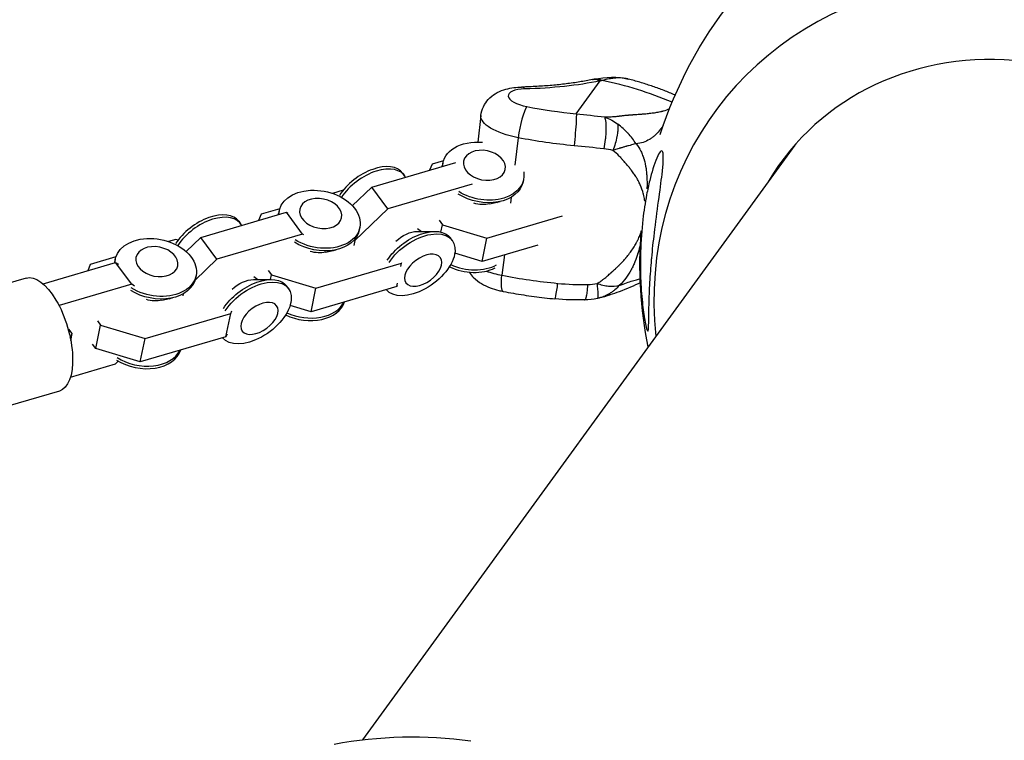
# Model space of a CAD drawing. Units: millimetres. Extents: x -5401 to 5375, y -5702 to 4984.
# Drawn here: x 1912 to 2150, y 2865 to 3039 of the extents above; entities that cross this region are included whole.
import ezdxf

# ---------------------------------------------------------------- set-up
doc = ezdxf.new("R2010")
doc.units = ezdxf.units.MM
doc.header["$LTSCALE"] = 20
doc.layers.add('2d', color=230, linetype='Continuous')

msp = doc.modelspace()

# ---------------------------------------------------------------- linework, layer by layer
at = {"layer": '2d'}
for p, q in [((2046.78, 3016.31), (2052.54, 3024.24)), ((2023.7, 3015.89), (2022.94, 3009.45)), ((2066.27, 3011.53), (2066.27, 3011.53)), ((2099.63, 3008.72), (1995.06, 2864.8)), ((2032.73, 3010.51), (2031.94, 3003.82)), ((2065, 3010.42), (2064.99, 3010.42)), ((1997.29, 2998.53), (2017.65, 3004.52)), ((2011.89, 3004.13), (2011.28, 3002.65)), ((2014.65, 3004.94), (2011.89, 3004.13)), ((2014.51, 3004.42), (2014.38, 3003.8)), ((2095.9, 3003.84), (2095.96, 3003.68)), ((2004.76, 3001.93), (2005.19, 3001.35)), ((2021.55, 2999.25), (2001.18, 2993.26)), ((2034.03, 3000.43), (2033.9, 2999.81)), ((1990.4, 2997.81), (1987.77, 2997.04)), ((1992.6, 2994.05), (1997.29, 2998.53)), ((2001.18, 2993.26), (1997.29, 2998.53)), ((2025.77, 2994.49), (2028.33, 2995.07)), ((2027.64, 2994.76), (2027.75, 2994.93)), ((2031.03, 2996.1), (2030.85, 2994.64)), ((1955.95, 2986.37), (1976.68, 2992.47)), ((1970.55, 2991.97), (1969.94, 2990.49)), ((1975.03, 2993.29), (1970.55, 2991.97)), ((1974.89, 2992.76), (1974.76, 2992.14)), ((1976.68, 2992.47), (1976.97, 2992.28)), ((1980.57, 2987.2), (1976.68, 2992.47)), ((2001.18, 2993.26), (1993.17, 2985.6)), ((2025.14, 2986.22), (2043.43, 2991.6)), ((1965.14, 2990.28), (1965.57, 2989.7)), ((2013.6, 2990.52), (2014.4, 2989.45)), ((2014.04, 2987.67), (2014.4, 2989.45)), ((2014.4, 2989.45), (2025.14, 2986.22)), ((1980.57, 2987.2), (1959.84, 2981.1)), ((1980.86, 2987.01), (1980.57, 2987.2)), ((1994.41, 2988.77), (1994.29, 2988.15)), ((2008.28, 2987.82), (2012.58, 2987.82)), ((2008.36, 2988.55), (2009.34, 2987.82)), ((1949.94, 2985.91), (1948.15, 2985.39)), ((1950.46, 2985.75), (1949.94, 2985.91)), ((1952.39, 2982.97), (1955.95, 2986.37)), ((1959.84, 2981.1), (1955.95, 2986.37)), ((1993.17, 2985.6), (1992.93, 2984.44)), ((1993.17, 2985.6), (1993.05, 2985.76)), ((2016.78, 2985.67), (2016.35, 2986.25)), ((2023.98, 2980.55), (2025.14, 2986.22)), ((2037.44, 2984.51), (2023.98, 2980.55)), ((1986.15, 2982.83), (1988.71, 2983.41)), ((1988.03, 2983.1), (1988.13, 2983.28)), ((2023.98, 2980.55), (2017.4, 2982.53)), ((2029.38, 2982.14), (2028.79, 2977.22)), ((1917.79, 2975.15), (1935.33, 2980.31)), ((1929.21, 2979.81), (1928.6, 2978.33)), ((1935.41, 2981.64), (1929.21, 2979.81)), ((1935.27, 2981.11), (1935.14, 2980.49)), ((1935.33, 2980.31), (1936.01, 2979.88)), ((1939.23, 2975.04), (1935.33, 2980.31)), ((1959.84, 2981.1), (1954.55, 2976.04)), ((1983.8, 2974.06), (2004.53, 2980.15)), ((2004.36, 2979.32), (2004.53, 2980.15)), ((2004.53, 2980.15), (2004.59, 2980.31)), ((1972.26, 2978.36), (1973.06, 2977.29)), ((1972.83, 2976.17), (1973.06, 2977.29)), ((1973.06, 2977.29), (1983.8, 2974.06)), ((1913.69, 2976.53), (1805.17, 2944.61)), ((1939.23, 2975.04), (1921.67, 2969.87)), ((1939.9, 2974.61), (1939.23, 2975.04)), ((1954.79, 2977.12), (1954.67, 2976.5)), ((1968.66, 2976.17), (1972.97, 2976.17)), ((1968.74, 2976.9), (1969.72, 2976.17)), ((2003.37, 2974.49), (2003.54, 2975.32)), ((1951.68, 2972.73), (1951.59, 2972.28)), ((1977.16, 2974.02), (1976.73, 2974.6)), ((2003.37, 2974.49), (1982.64, 2968.39)), ((1982.64, 2968.39), (1983.8, 2974.06)), ((2003.43, 2974.64), (2003.37, 2974.49)), ((1946.53, 2971.18), (1949.1, 2971.76)), ((1948.41, 2971.45), (1948.51, 2971.63)), ((1942.46, 2961.9), (1963.19, 2967.99)), ((1962.03, 2962.33), (1963.19, 2967.99)), ((1963.19, 2967.99), (1963.45, 2968.63)), ((1982.64, 2968.39), (1977.55, 2969.92)), ((1930.92, 2966.2), (1931.72, 2965.13)), ((1924.83, 2963.1), (1924.03, 2964.18)), ((1924.38, 2962.02), (1924.83, 2963.1)), ((1924.49, 2961.47), (1924.83, 2963.1)), ((1930.56, 2959.46), (1931.72, 2965.13)), ((1931.72, 2965.13), (1942.46, 2961.9)), ((1962.29, 2962.96), (1962.03, 2962.33)), ((1962.03, 2962.33), (1941.3, 2956.23)), ((1941.3, 2956.23), (1942.46, 2961.9)), ((1930.56, 2959.46), (1929.76, 2960.53)), ((1941.3, 2956.23), (1930.56, 2959.46)), ((1935.29, 2955.77), (1935.98, 2956.42)), ((1924.43, 2952.57), (1935.29, 2955.77)), ((1921.73, 2949.19), (1813.21, 2917.27))]:
    msp.add_line(p, q, dxfattribs=at)
at = {"layer": '2d', "extrusion": (0, 0, -1)}
for centre, radius, start, end in [((-2165, 2979.86), 102.82, 17.78, 58.7336), ((-2164.33, 2979.99), 102.5, 9.1793, 9.1799), ((-2165, 2979.86), 102.82, 348.7923, 4.5295), ((-2007.22, 2762.71), 102.82, 79.3318, 97.8564)]:
    msp.add_arc(centre, radius, start, end, dxfattribs=at)
at = {"layer": '2d'}
for centre, major_axis, ratio, start_param, end_param in [((2153.13, 2963.53), (-73, 53.04), 0.912354, 4.159831, 6.968661), ((2152.96, 2963.3), (-56.71, 41.2), 0.912354, 4.166198, 6.367666), ((2033.67, 3016.76), (-0.15, 6), 0.341293, -0.398285, 0), ((2051.89, 3018.7), (-1.21, 5.88), 0.628072, -0.487571, 0), ((2043.77, 2949.23), (-65.76, 47.78), 0.912354, -1.323719, -1.102899), ((2036.27, 3020.03), (-5.96, 0.7), 0.364551, -1.195535, 1.369353), ((2034.17, 3012.49), (1.14, 5.89), 0.186315, 0.380138, 1.950934), ((2046, 3033.41), (-46.08, 5.45), 0.364551, 1.369353, 1.630921), ((1996.75, 2996.01), (8.01, 5.92), 0.573525, 0, 2.160776), ((1997.18, 2995.43), (8.01, 5.92), 0.573525, -0.086447, 2.145066), ((1957.13, 2984.35), (8.01, 5.92), 0.573525, 0, 2.160776), ((1957.56, 2983.77), (8.01, 5.92), 0.573525, -0.086447, 2.145066), ((2020.82, 2985.56), (-9.76, 2), 0.690695, 1.245412, 2.456149), ((2020.7, 2984.94), (-9.76, 2), 0.690695, 1.223733, 2.422443), ((2031.68, 2981.19), (-11.92, 1.41), 0.364551, 1.019433, 1.369353), ((2041.4, 2994.57), (-52.04, 6.15), 0.364551, 1.369353, 1.630921), ((2042.19, 2977.48), (0.57, 5.97), 0.055954, 4.185605, 4.338624), ((2042.19, 2977.48), (0.57, 5.97), 0.055954, 3.141593, 4.185605), ((1981.08, 2973.28), (-9.76, 2), 0.690695, 1.223733, 3.062569), ((1981.2, 2973.9), (-9.76, 2), 0.690695, 1.245412, 2.958976), ((1941.46, 2961.63), (-9.76, 2), 0.690695, 1.068046, 3.062569), ((1941.59, 2962.25), (-9.76, 2), 0.690695, 1.068046, 2.958976)]:
    msp.add_ellipse(centre, major_axis=major_axis, ratio=ratio, start_param=start_param, end_param=end_param, dxfattribs=at)
at = {"layer": '2d', "extrusion": (0, 0, -1)}
for centre, major_axis, ratio, start_param, end_param in [((2015.53, 3044.34), (-57.6, 6.81), 0.364551, 3.972118, 4.337128), ((2035.62, 3014.48), (-11.92, 1.41), 0.364551, -1.369353, 0), ((2046.13, 3010.77), (0.57, 5.97), 0.055954, 0.373765, 1.420963), ((2046.13, 3010.77), (0.57, 5.97), 0.055954, 1.420963, 1.944562), ((2067.39, 2998.84), (3.83, 19.7), 0.186315, -0.822294, -0.8213), ((2024.27, 3002.42), (-9.76, 2), 0.690695, -0.123976, 1.414403), ((2045.34, 3027.86), (-52.04, 6.15), 0.364551, 4.652264, 4.913833), ((2024.56, 3003.83), (-5.05, 1.03), 0.690695, 3.141593, 9.424778), ((2024.14, 3001.8), (-9.76, 2), 0.690695, -0.036754, 0), ((2024.27, 3002.42), (-9.76, 2), 0.690695, 2.873635, 5.215139), ((2024.14, 3001.8), (-9.76, 2), 0.690695, 3.141593, 5.215139), ((1984.65, 2990.77), (-9.76, 2), 0.690695, -0.123976, 5.215139), ((1984.94, 2992.17), (-5.05, 1.03), 0.690695, 3.141593, 9.424778), ((2023.42, 2998.26), (-5.47, 1.12), 0.690695, 4.133157, 4.828992), ((1984.52, 2990.15), (-9.76, 2), 0.690695, -0.036754, 0), ((1984.52, 2990.15), (-9.76, 2), 0.690695, 3.141593, 5.215139), ((2008.77, 2979.75), (8.01, 5.92), 0.573525, 4.122409, 9.405817), ((2008.34, 2980.33), (8.01, 5.92), 0.573525, 4.122409, 6.283185), ((2005.91, 2983.62), (4.49, 3.32), 0.573525, 4.508556, 5.622773), ((1945.03, 2979.12), (-9.76, 2), 0.690695, -0.123976, 5.215139), ((1945.32, 2980.52), (-5.05, 1.03), 0.690695, 3.141593, 9.424778), ((1983.8, 2986.6), (-5.47, 1.12), 0.690695, 4.133157, 4.828992), ((2009.73, 2978.44), (4.15, 3.07), 0.573525, 3.141593, 9.424778), ((1944.91, 2978.49), (-9.76, 2), 0.690695, -0.036754, 0), ((1917.71, 2962.86), (-4.02, 13.67), 0.440465, 0, 3.141593), ((1944.91, 2978.49), (-9.76, 2), 0.690695, 3.141593, 5.215139), ((1969.15, 2968.09), (8.01, 5.92), 0.573525, 4.122409, 9.405817), ((1968.72, 2968.67), (8.01, 5.92), 0.573525, 4.122409, 6.283185), ((1966.29, 2971.97), (4.49, 3.32), 0.573525, 4.508556, 5.622773), ((2030.24, 2979.2), (1.14, 5.89), 0.186315, 3.141593, 4.332251), ((1944.18, 2974.95), (-5.47, 1.12), 0.690695, 4.133157, 4.828992), ((1970.12, 2966.79), (4.15, 3.07), 0.573525, 3.141593, 9.424778)]:
    msp.add_ellipse(centre, major_axis=major_axis, ratio=ratio, start_param=start_param, end_param=end_param, dxfattribs=at)
at = {"layer": '2d'}
for points in [[(2051.1, 3024.66), (2053.9, 3025.25), (2056.72, 3025.38), (2059.35, 3024.7)], [(2050.67, 3024.57), (2050.82, 3024.6), (2050.96, 3024.63), (2051.1, 3024.66)], [(2053.02, 3024.33), (2052.86, 3024.3), (2052.7, 3024.27), (2052.54, 3024.24)], [(2046.78, 3016.31), (2049.09, 3016.08), (2051.37, 3015.81), (2053.64, 3015.52)], [(2061.24, 3009.05), (2060.7, 3009.93), (2060.04, 3010.77), (2059.31, 3011.55)], [(2053.44, 3007.82), (2051.06, 3008.07), (2048.66, 3008.32), (2046.23, 3008.56)], [(2055.63, 3007.44), (2054.92, 3007.62), (2054.19, 3007.74), (2053.44, 3007.82)], [(2042.29, 2975.26), (2044.72, 2975.03), (2047.15, 2974.94), (2049.56, 2974.99)], [(2049.56, 2974.99), (2050.32, 2975), (2051.07, 2975.06), (2051.82, 2975.2)], [(2048.79, 2971.26), (2046.41, 2971.19), (2044.01, 2971.27), (2041.62, 2971.5)], [(2051.89, 2971.61), (2050.87, 2971.39), (2049.83, 2971.29), (2048.79, 2971.26)], [(2048.79, 2971.26), (2048.79, 2971.26), (2048.79, 2971.26), (2048.79, 2971.26)], [(2052.2, 2971.68), (2052.09, 2971.66), (2051.99, 2971.63), (2051.89, 2971.61)], [(2051.89, 2971.61), (2051.92, 2971.62), (2051.94, 2971.64), (2051.96, 2971.67)], [(2052.39, 2971.73), (2052.32, 2971.71), (2052.26, 2971.7), (2052.2, 2971.68)], [(2052.2, 2971.68), (2052.2, 2971.68), (2052.2, 2971.68), (2052.2, 2971.68)]]:
    msp.add_open_spline(points, degree=3, dxfattribs=at)
for points, knots in [([(2059.35, 3024.7), (2059.3, 3024.71), (2059.26, 3024.72), (2059.16, 3024.74), (2059.1, 3024.76), (2058.99, 3024.78), (2058.83, 3024.81), (2058.44, 3024.88), (2058.09, 3024.92), (2057.37, 3024.97), (2056.87, 3024.97), (2056.31, 3024.93), (2056.28, 3024.93), (2056.22, 3024.92), (2056.13, 3024.92), (2055.9, 3024.9), (2055.44, 3024.84), (2055.04, 3024.78), (2054.2, 3024.63), (2053.62, 3024.5), (2053.02, 3024.33)], [0.8715889, 0.8715889, 0.8715889, 0.8715889, 0.8749601, 0.8749601, 0.8788676, 0.8788676, 0.8827751, 0.8905901, 0.9062201, 0.9062201, 0.93748, 0.93748, 0.9394338, 0.9394338, 0.9413875, 0.945295, 0.95311, 0.96874, 0.96874, 1, 1, 1, 1]), ([(2023.7, 3015.89), (2023.79, 3016.64), (2024.01, 3017.37), (2024.64, 3018.7), (2025.05, 3019.28), (2026.03, 3020.35), (2026.59, 3020.78), (2027.86, 3021.57), (2028.55, 3021.86), (2029.88, 3022.3), (2030.53, 3022.44), (2031.82, 3022.65), (2032.46, 3022.71), (2033.24, 3022.75), (2033.38, 3022.75), (2033.52, 3022.76)], [6.081742, 6.081742, 6.081742, 6.081742, 6.203522, 6.203522, 6.336776, 6.336776, 6.508051, 6.508051, 6.747158, 6.747158, 6.986265, 6.986265, 7.225372, 7.225372, 7.277276, 7.277276, 7.277276, 7.277276]), ([(2050.67, 3024.57), (2049.68, 3024.37), (2048.66, 3024.18), (2046.54, 3023.83), (2045.45, 3023.68), (2043.2, 3023.4), (2042.05, 3023.27), (2039.69, 3023.06), (2038.49, 3022.98), (2036.04, 3022.84), (2034.79, 3022.79), (2033.52, 3022.76)], [3.7706742, 3.7706742, 3.7706742, 3.7706742, 3.8436762, 3.8436762, 3.9166781, 3.9166781, 3.98968, 3.98968, 4.0626819, 4.0626819, 4.1356838, 4.1356838, 4.1356838, 4.1356838]), ([(2053.02, 3024.33), (2052.51, 3024.61), (2051.98, 3024.74), (2051.35, 3024.7), (2051.23, 3024.69), (2051.1, 3024.66)], [0, 0, 0, 0, 0.25, 0.25, 0.3132801, 0.3132801, 0.3132801, 0.3132801]), ([(2070.69, 3020.83), (2070.56, 3020.88), (2070.43, 3020.94), (2069.44, 3021.36), (2068.56, 3021.71), (2066.77, 3022.39), (2065.86, 3022.71), (2064.03, 3023.34), (2063.11, 3023.63), (2061.24, 3024.19), (2060.3, 3024.45), (2059.35, 3024.7)], [5.86285471, 5.86285471, 5.86285471, 5.86285471, 5.86387546, 5.86387546, 5.87081479, 5.87081479, 5.87775413, 5.87775413, 5.88469346, 5.88469346, 5.89163279, 5.89163279, 5.89163279, 5.89163279]), ([(2053.64, 3015.52), (2054.07, 3015.53), (2054.49, 3015.55), (2055.1, 3015.58), (2055.4, 3015.59), (2055.7, 3015.61), (2055.9, 3015.63), (2055.99, 3015.64), (2056.29, 3015.66), (2056.58, 3015.69), (2056.91, 3015.72), (2057.08, 3015.74), (2057.16, 3015.75), (2057.2, 3015.76), (2057.21, 3015.76), (2057.23, 3015.76), (2057.23, 3015.76), (2057.28, 3015.76), (2057.34, 3015.77), (2057.42, 3015.78), (2057.47, 3015.79), (2057.49, 3015.79), (2057.5, 3015.79), (2057.51, 3015.79), (2057.56, 3015.8), (2057.63, 3015.81), (2057.69, 3015.82), (2057.74, 3015.82), (2057.76, 3015.83), (2057.87, 3015.84), (2058.01, 3015.86), (2058.18, 3015.88), (2058.26, 3015.89), (2058.3, 3015.89), (2058.32, 3015.89), (2058.33, 3015.89), (2058.34, 3015.89), (2058.51, 3015.91), (2058.69, 3015.93), (2058.98, 3015.96), (2059.13, 3015.97), (2059.31, 3015.99), (2059.41, 3015.99), (2059.45, 3016), (2059.48, 3016), (2059.49, 3016), (2059.71, 3016.02), (2060.01, 3016.04), (2060.36, 3016.07), (2060.54, 3016.08), (2060.63, 3016.09), (2060.67, 3016.09), (2060.69, 3016.09), (2060.7, 3016.09), (2060.71, 3016.09), (2061.17, 3016.13), (2061.61, 3016.16), (2062.24, 3016.2), (2062.55, 3016.23), (2062.89, 3016.26), (2063.06, 3016.27), (2063.14, 3016.28), (2063.18, 3016.28), (2063.2, 3016.28), (2063.21, 3016.28), (2063.22, 3016.29), (2063.68, 3016.33), (2064.12, 3016.37), (2064.73, 3016.44), (2065.03, 3016.47), (2065.36, 3016.52), (2065.52, 3016.54), (2065.59, 3016.55), (2065.63, 3016.55), (2065.65, 3016.56), (2065.66, 3016.56), (2065.67, 3016.56), (2066.09, 3016.62), (2066.48, 3016.69), (2067.03, 3016.8), (2067.3, 3016.86), (2067.59, 3016.93), (2067.74, 3016.97), (2067.81, 3016.99), (2067.84, 3017), (2067.86, 3017), (2067.87, 3017), (2067.87, 3017), (2068.43, 3017.16), (2068.91, 3017.33), (2069.32, 3017.52)], [0, 0, 0, 0, 0.0625, 0.0625, 0.09375, 0.109375, 0.109375, 0.125, 0.125, 0.15625, 0.171875, 0.1796875, 0.1835938, 0.1855469, 0.1865234, 0.1865234, 0.1875, 0.1875, 0.1953125, 0.1992188, 0.2011719, 0.2021484, 0.2021484, 0.203125, 0.203125, 0.2109375, 0.2148438, 0.2148438, 0.21875, 0.21875, 0.234375, 0.2421875, 0.2460938, 0.2480469, 0.2490234, 0.2490234, 0.25, 0.25, 0.28125, 0.28125, 0.296875, 0.3046875, 0.3085938, 0.3105469, 0.3105469, 0.3125, 0.3125, 0.34375, 0.359375, 0.3671875, 0.3710938, 0.3730469, 0.3740234, 0.3740234, 0.375, 0.375, 0.4375, 0.4375, 0.46875, 0.484375, 0.4921875, 0.4960938, 0.4980469, 0.4990234, 0.4990234, 0.5, 0.5, 0.5625, 0.5625, 0.59375, 0.609375, 0.6171875, 0.6210938, 0.6230469, 0.6240234, 0.6240234, 0.625, 0.625, 0.6875, 0.6875, 0.71875, 0.734375, 0.7421875, 0.7460938, 0.7480469, 0.7490234, 0.7490234, 0.75, 0.75, 0.842899, 0.842899, 0.842899, 0.842899]), ([(2053.64, 3015.52), (2054.23, 3015.31), (2054.8, 3015.04), (2055.88, 3014.45), (2056.39, 3014.12), (2056.85, 3013.77)], [0, 0, 0, 0, 0.5, 0.5, 1, 1, 1, 1]), ([(2053.64, 3015.52), (2053.75, 3015.21), (2053.84, 3014.76), (2053.94, 3013.66), (2053.96, 3013), (2053.93, 3011.93), (2053.92, 3011.56), (2053.89, 3011.17)], [0, 0, 0, 0, 0.25, 0.25, 0.5, 0.5, 0.6269482, 0.6269482, 0.6269482, 0.6269482]), ([(2056.85, 3013.77), (2056.88, 3013.36), (2056.87, 3012.9), (2056.8, 3012.01), (2056.75, 3011.61), (2056.68, 3011.2)], [0, 0, 0, 0, 0.25, 0.25, 0.4378508, 0.4378508, 0.4378508, 0.4378508]), ([(2059.31, 3011.55), (2059.3, 3011.56), (2059.29, 3011.58), (2058.9, 3011.98), (2058.51, 3012.36), (2057.7, 3013.09), (2057.28, 3013.44), (2056.85, 3013.77)], [0.4914651, 0.4914651, 0.4914651, 0.4914651, 0.5, 0.5, 0.75, 0.75, 1, 1, 1, 1]), ([(2067.85, 3013.54), (2067.81, 3013.48), (2067.77, 3013.43), (2067.59, 3013.16), (2067.45, 3012.96), (2067.22, 3012.66), (2067.11, 3012.51), (2066.98, 3012.34), (2066.91, 3012.26), (2066.88, 3012.22), (2066.86, 3012.2), (2066.86, 3012.19), (2066.85, 3012.19), (2066.5, 3011.76), (2066.13, 3011.37), (2065.54, 3010.84), (2065.34, 3010.67), (2065.03, 3010.44), (2064.92, 3010.36), (2064.76, 3010.25), (2064.67, 3010.2), (2064.59, 3010.14), (2064.53, 3010.11), (2064.51, 3010.09), (2064.01, 3009.79), (2063.52, 3009.56), (2062.44, 3009.21), (2061.86, 3009.1), (2061.24, 3009.05)], [0.3588681, 0.3588681, 0.3588681, 0.3588681, 0.375, 0.375, 0.4375, 0.4375, 0.46875, 0.484375, 0.4921875, 0.4960938, 0.4980469, 0.4980469, 0.5, 0.5, 0.625, 0.625, 0.6875, 0.6875, 0.71875, 0.71875, 0.734375, 0.7421875, 0.7421875, 0.75, 0.75, 0.875, 0.875, 1, 1, 1, 1]), ([(2053.89, 3011.17), (2053.86, 3010.8), (2053.83, 3010.43), (2053.7, 3009.29), (2053.58, 3008.52), (2053.44, 3007.82)], [0.6269482, 0.6269482, 0.6269482, 0.6269482, 0.75, 0.75, 1, 1, 1, 1]), ([(2056.68, 3011.2), (2056.65, 3011.06), (2056.63, 3010.92), (2056.49, 3010.23), (2056.36, 3009.65), (2056.03, 3008.52), (2055.84, 3007.97), (2055.63, 3007.44)], [0.4378508, 0.4378508, 0.4378508, 0.4378508, 0.5, 0.5, 0.75, 0.75, 1, 1, 1, 1]), ([(2061.24, 3009.05), (2060.92, 3008.97), (2060.54, 3008.86), (2059.89, 3008.69), (2059.66, 3008.62), (2059.3, 3008.52), (2059.17, 3008.49), (2058.98, 3008.43), (2058.88, 3008.4), (2058.76, 3008.37), (2058.7, 3008.35), (2058.68, 3008.35), (2058.66, 3008.34), (2058.65, 3008.34), (2058.43, 3008.28), (2058.19, 3008.21), (2057.82, 3008.1), (2057.7, 3008.07), (2057.5, 3008.01), (2057.4, 3007.98), (2057.29, 3007.95), (2057.23, 3007.93), (2057.2, 3007.92), (2057.18, 3007.92), (2057.18, 3007.91), (2057.17, 3007.91), (2057.17, 3007.91), (2056.7, 3007.77), (2056.34, 3007.66), (2055.83, 3007.5), (2055.68, 3007.46), (2055.63, 3007.44)], [0, 0, 0, 0, 0.25, 0.25, 0.375, 0.375, 0.4375, 0.4375, 0.46875, 0.484375, 0.492187, 0.496094, 0.496094, 0.5, 0.5, 0.625, 0.625, 0.6875, 0.6875, 0.71875, 0.734375, 0.742187, 0.746094, 0.748047, 0.749023, 0.749023, 0.75, 0.75, 0.875, 0.875, 1, 1, 1, 1]), ([(2061.24, 3009.05), (2061.7, 3008.49), (2062.08, 3007.88), (2062.56, 3006.91), (2062.7, 3006.58), (2062.9, 3006.06), (2062.96, 3005.89), (2063.05, 3005.63), (2063.09, 3005.5), (2063.14, 3005.34), (2063.16, 3005.28), (2063.17, 3005.23), (2063.18, 3005.21), (2063.38, 3004.51), (2063.53, 3003.81), (2063.7, 3002.72), (2063.74, 3002.35), (2063.79, 3001.79), (2063.81, 3001.6), (2063.83, 3001.31), (2063.84, 3001.17), (2063.85, 3001), (2063.85, 3000.92), (2063.85, 3000.88), (2063.86, 3000.86), (2063.86, 3000.84), (2063.89, 3000.16), (2063.9, 2999.46), (2063.88, 2998.53), (2063.88, 2998.33), (2063.87, 2998.12)], [0, 0, 0, 0, 0.125, 0.125, 0.1875, 0.1875, 0.21875, 0.21875, 0.234375, 0.2421875, 0.2460937, 0.2460937, 0.25, 0.25, 0.375, 0.375, 0.4375, 0.4375, 0.46875, 0.46875, 0.484375, 0.4921875, 0.4960938, 0.4980469, 0.4980469, 0.5, 0.5, 0.625, 0.625, 0.6597785, 0.6597785, 0.6597785, 0.6597785]), ([(2063.35, 2995.12), (2063.32, 2995.35), (2063.29, 2995.59), (2063.21, 2996.01), (2063.16, 2996.31), (2063.08, 2996.65), (2063.03, 2996.82), (2063.01, 2996.91), (2063, 2996.94), (2062.99, 2996.97), (2062.99, 2996.98), (2062.8, 2997.7), (2062.55, 2998.4), (2062.1, 2999.43), (2061.93, 2999.78), (2061.66, 3000.28), (2061.52, 3000.54), (2061.34, 3000.83), (2061.26, 3000.98), (2061.21, 3001.05), (2061.19, 3001.08), (2061.18, 3001.1), (2061.17, 3001.12), (2060.98, 3001.42), (2060.78, 3001.71), (2060.47, 3002.16), (2060.3, 3002.38), (2060.1, 3002.65), (2060, 3002.78), (2059.95, 3002.85), (2059.92, 3002.88), (2059.91, 3002.89), (2059.9, 3002.9), (2059.9, 3002.91), (2059.72, 3003.13), (2059.52, 3003.37), (2059.18, 3003.78), (2059.06, 3003.92), (2058.87, 3004.14), (2058.77, 3004.25), (2058.66, 3004.39), (2058.59, 3004.46), (2058.56, 3004.49), (2058.55, 3004.51), (2058.54, 3004.52), (2058.54, 3004.53), (2058.42, 3004.66), (2058.25, 3004.85), (2058.08, 3005.04), (2058.01, 3005.12), (2057.99, 3005.14), (2057.98, 3005.16), (2057.96, 3005.18), (2057.93, 3005.21), (2057.86, 3005.29), (2057.8, 3005.36), (2057.7, 3005.48), (2057.66, 3005.53), (2057.6, 3005.59), (2057.59, 3005.6), (2057.58, 3005.62), (2057.56, 3005.64), (2057.54, 3005.67), (2057.41, 3005.81), (2057.29, 3005.94), (2056.71, 3006.55), (2056.19, 3007.01), (2055.63, 3007.44)], [0.1502483, 0.1502483, 0.1502483, 0.1502483, 0.1875, 0.1875, 0.21875, 0.234375, 0.2421875, 0.2460937, 0.2480469, 0.2480469, 0.25, 0.25, 0.375, 0.375, 0.4375, 0.4375, 0.46875, 0.484375, 0.4921875, 0.4960937, 0.4980469, 0.4980469, 0.5, 0.5, 0.5625, 0.5625, 0.59375, 0.609375, 0.6171875, 0.6210937, 0.6230469, 0.6240234, 0.6240234, 0.625, 0.625, 0.6875, 0.6875, 0.71875, 0.71875, 0.734375, 0.7421875, 0.7460937, 0.7480469, 0.7490234, 0.7490234, 0.75, 0.75, 0.78125, 0.796875, 0.796875, 0.8007812, 0.8007812, 0.8046875, 0.8125, 0.8125, 0.828125, 0.828125, 0.8359375, 0.8359375, 0.8378906, 0.8378906, 0.8398437, 0.84375, 0.84375, 0.875, 0.875, 1, 1, 1, 1]), ([(2067.81, 3005.09), (2067.81, 3005.02), (2067.81, 3004.95), (2067.76, 3003.93), (2067.65, 3002.8), (2067.31, 2999.81), (2067.01, 2997.63), (2066.32, 2992.59), (2065.97, 2989.98), (2065.43, 2985.4), (2065.21, 2983.36), (2065, 2981.02), (2064.97, 2980.67), (2064.94, 2980.32), (2064.78, 2978.45), (2064.65, 2976.6), (2064.46, 2972.98), (2064.39, 2971.13), (2064.32, 2967.71), (2064.31, 2966.26), (2064.26, 2964.72), (2064.24, 2964.24), (2064.16, 2963.78), (2064.12, 2963.68), (2064.02, 2963.71), (2063.96, 2963.79), (2063.84, 2964.13), (2063.76, 2964.38), (2063.58, 2965.15), (2063.46, 2965.74), (2063.15, 2967.51), (2062.94, 2968.99), (2062.56, 2972.55), (2062.42, 2974.57), (2062.27, 2978.64), (2062.26, 2980.78), (2062.4, 2985.51), (2062.59, 2988.16), (2063.12, 2992.75), (2063.43, 2994.76), (2064.02, 2997.88), (2064.27, 2999.06), (2064.78, 3001.14), (2065.04, 3002.08), (2065.6, 3003.92), (2065.92, 3004.82), (2066.55, 3006.32), (2066.84, 3006.83), (2067.27, 3007.31), (2067.43, 3007.38), (2067.67, 3007.16), (2067.75, 3006.91), (2067.83, 3006.16), (2067.83, 3005.66), (2067.81, 3005.09)], [-27.995007, -27.995007, -27.995007, -27.995007, -27.628902, -27.628902, -22.714655, -22.714655, -15.117261, -15.117261, -7.39222, -7.39222, -1.122377, -1.122377, 0, 0, 0, 5.941145, 5.941145, 12.141473, 12.141473, 18.568377, 18.568377, 21.852266, 21.852266, 23.833908, 23.833908, 25.455354, 25.455354, 27.237915, 27.237915, 30.065329, 30.065329, 35.581787, 35.581787, 41.843779, 41.843779, 48.495538, 48.495538, 56.766653, 56.766653, 63.301413, 63.301413, 67.391587, 67.391587, 70.925513, 70.925513, 74.916377, 74.916377, 79.059186, 79.059186, 82.355636, 82.355636, 85.343832, 85.343832, 88.422264, 88.422264, 88.422264, 88.422264]), ([(2051.82, 2975.2), (2052.15, 2975.4), (2052.47, 2975.61), (2052.93, 2975.94), (2053.16, 2976.1), (2053.38, 2976.27), (2053.53, 2976.39), (2053.6, 2976.45), (2053.97, 2976.75), (2054.25, 2977), (2054.68, 2977.38), (2054.83, 2977.51), (2055.04, 2977.7), (2055.15, 2977.8), (2055.28, 2977.91), (2055.33, 2977.96), (2055.37, 2977.99), (2055.39, 2978.01), (2055.66, 2978.25), (2055.95, 2978.51), (2056.34, 2978.88), (2056.42, 2978.95), (2056.57, 2979.09), (2056.72, 2979.24), (2056.9, 2979.41), (2057.02, 2979.53), (2057.08, 2979.59), (2057.11, 2979.61), (2057.13, 2979.63), (2057.13, 2979.64), (2057.45, 2979.95), (2057.75, 2980.26), (2058.18, 2980.72), (2058.38, 2980.95), (2058.61, 2981.21), (2058.73, 2981.35), (2058.78, 2981.41), (2058.81, 2981.44), (2058.82, 2981.46), (2058.83, 2981.47), (2059.42, 2982.18), (2059.95, 2982.88), (2060.65, 2983.94), (2060.87, 2984.3), (2061.18, 2984.84), (2061.33, 2985.11), (2061.5, 2985.42), (2061.58, 2985.58), (2061.61, 2985.65), (2061.63, 2985.69), (2061.64, 2985.71), (2061.85, 2986.13), (2062.02, 2986.52), (2062.26, 2987.11), (2062.36, 2987.37), (2062.45, 2987.63), (2062.47, 2987.68)], [0, 0, 0, 0, 0.0625, 0.0625, 0.09375, 0.109375, 0.109375, 0.125, 0.125, 0.1875, 0.1875, 0.21875, 0.21875, 0.234375, 0.2421875, 0.2460938, 0.2460938, 0.25, 0.25, 0.3125, 0.3125, 0.328125, 0.328125, 0.34375, 0.359375, 0.3671875, 0.3710938, 0.3730469, 0.3730469, 0.375, 0.375, 0.4375, 0.4375, 0.46875, 0.484375, 0.4921875, 0.4960938, 0.4980469, 0.4980469, 0.5, 0.5, 0.625, 0.625, 0.6875, 0.6875, 0.71875, 0.734375, 0.7421875, 0.7460938, 0.7460938, 0.75, 0.75, 0.8125, 0.8125, 0.84375, 0.8529282, 0.8529282, 0.8529282, 0.8529282]), ([(2062.3, 2984.94), (2062.27, 2984.78), (2062.23, 2984.61), (2062.12, 2984.12), (2062.04, 2983.79), (2061.91, 2983.32), (2061.85, 2983.08), (2061.77, 2982.81), (2061.74, 2982.68), (2061.72, 2982.61), (2061.71, 2982.58), (2061.7, 2982.56), (2061.7, 2982.56), (2061.49, 2981.84), (2061.25, 2981.16), (2060.84, 2980.15), (2060.69, 2979.82), (2060.46, 2979.32), (2060.38, 2979.16), (2060.25, 2978.92), (2060.19, 2978.79), (2060.12, 2978.67), (2060.08, 2978.59), (2060.06, 2978.55), (2059.67, 2977.83), (2059.25, 2977.18), (2058.3, 2975.91), (2057.77, 2975.3), (2057.18, 2974.72)], [0.3440715, 0.3440715, 0.3440715, 0.3440715, 0.375, 0.375, 0.4375, 0.4375, 0.46875, 0.484375, 0.4921875, 0.4960938, 0.4980469, 0.4980469, 0.5, 0.5, 0.625, 0.625, 0.6875, 0.6875, 0.71875, 0.71875, 0.734375, 0.7421875, 0.7421875, 0.75, 0.75, 0.875, 0.875, 1, 1, 1, 1]), ([(2020.87, 2977.96), (2021.19, 2977.47), (2021.53, 2977.07), (2022.54, 2976.04), (2023.2, 2975.58), (2024.54, 2974.79), (2025.22, 2974.47), (2026.61, 2973.94), (2027.31, 2973.73), (2028.38, 2973.46), (2028.74, 2973.38), (2029.09, 2973.31)], [0.496052, 0.496052, 0.496052, 0.496052, 0.627753, 0.627753, 0.889885, 0.889885, 1.163756, 1.163756, 1.437626, 1.437626, 1.570796, 1.570796, 1.570796, 1.570796]), ([(2049.22, 2972), (2049.3, 2972.29), (2049.36, 2972.65), (2049.48, 2973.62), (2049.53, 2974.28), (2049.56, 2974.99)], [0.5591242, 0.5591242, 0.5591242, 0.5591242, 0.75, 0.75, 1, 1, 1, 1]), ([(2057.18, 2974.72), (2056.38, 2974.5), (2055.5, 2974.44), (2054.14, 2974.57), (2053.68, 2974.64), (2052.75, 2974.87), (2052.29, 2975.02), (2051.82, 2975.2)], [0, 0, 0, 0, 0.5, 0.5, 0.75, 0.75, 1, 1, 1, 1]), ([(2051.96, 2971.67), (2051.99, 2971.71), (2052.02, 2971.77), (2052.07, 2972.02), (2052.09, 2972.26), (2052.08, 2972.9), (2052.06, 2973.29), (2051.97, 2974.17), (2051.9, 2974.67), (2051.82, 2975.2)], [0.1214086, 0.1214086, 0.1214086, 0.1214086, 0.25, 0.25, 0.5, 0.5, 0.75, 0.75, 1, 1, 1, 1]), ([(2062.27, 2975.45), (2060.8, 2974.67), (2059.03, 2973.92), (2056.4, 2972.96), (2055.65, 2972.7), (2054.86, 2972.44), (2054.85, 2972.43), (2054.83, 2972.43), (2054.83, 2972.43), (2054.82, 2972.42), (2054.82, 2972.42), (2054.82, 2972.42), (2054.82, 2972.42), (2054.82, 2972.42), (2054.82, 2972.42), (2054.73, 2972.39), (2054.62, 2972.36), (2054.2, 2972.22), (2053.89, 2972.13), (2053.13, 2971.91), (2052.68, 2971.8), (2052.23, 2971.69)], [1.000067, 1.000067, 1.000067, 1.000067, 1.826225, 1.826225, 2.138004, 2.138004, 2.14295, 2.14295, 2.144932, 2.144932, 2.14518, 2.14518, 2.145304, 2.145304, 2.145335, 2.145335, 2.183405, 2.183405, 2.297635, 2.297635, 2.454814, 2.454814, 2.454814, 2.454814]), ([(2057.18, 2974.72), (2057.82, 2974.97), (2058.4, 2975.18), (2059.46, 2975.56), (2059.94, 2975.73), (2060.82, 2976.01), (2061.22, 2976.12), (2061.78, 2976.28), (2061.95, 2976.33), (2062.16, 2976.38), (2062.2, 2976.39), (2062.23, 2976.4)], [0, 0, 0, 0, 0.125, 0.125, 0.25, 0.25, 0.375, 0.375, 0.4375, 0.4375, 0.4510655, 0.4510655, 0.4510655, 0.4510655]), ([(2029.09, 2973.31), (2029.91, 2973.15), (2030.74, 2973), (2032.39, 2972.71), (2033.22, 2972.58), (2034.89, 2972.32), (2035.73, 2972.2), (2037.41, 2971.97), (2038.25, 2971.87), (2039.93, 2971.67), (2040.77, 2971.58), (2041.62, 2971.5)], [1.5707963, 1.5707963, 1.5707963, 1.5707963, 1.6231101, 1.6231101, 1.6754239, 1.6754239, 1.7277376, 1.7277376, 1.7800514, 1.7800514, 1.8323652, 1.8323652, 1.8323652, 1.8323652]), ([(2057.18, 2974.72), (2056.87, 2974.38), (2056.52, 2974.03), (2055.9, 2973.51), (2055.68, 2973.34), (2055.33, 2973.1), (2055.21, 2973.01), (2055.03, 2972.89), (2054.93, 2972.84), (2054.82, 2972.77), (2054.77, 2972.73), (2054.74, 2972.72), (2054.73, 2972.71), (2054.72, 2972.71), (2054.71, 2972.7), (2054.55, 2972.61), (2054.35, 2972.5), (2054, 2972.33), (2053.88, 2972.27), (2053.68, 2972.18), (2053.61, 2972.15), (2053.5, 2972.1), (2053.44, 2972.08), (2053.39, 2972.06), (2053.35, 2972.04), (2053.33, 2972.04), (2052.98, 2971.9), (2052.69, 2971.81), (2052.43, 2971.74), (2052.41, 2971.74), (2052.39, 2971.73)], [0, 0, 0, 0, 0.25, 0.25, 0.375, 0.375, 0.4375, 0.4375, 0.46875, 0.484375, 0.4921875, 0.4960938, 0.4980469, 0.4980469, 0.5, 0.5, 0.625, 0.625, 0.6875, 0.6875, 0.71875, 0.71875, 0.734375, 0.7421875, 0.7421875, 0.75, 0.75, 0.875, 0.875, 0.886806, 0.886806, 0.886806, 0.886806]), ([(2048.79, 2971.26), (2048.8, 2971.26), (2048.81, 2971.26), (2048.93, 2971.28), (2049.05, 2971.45), (2049.18, 2971.84), (2049.2, 2971.92), (2049.22, 2972)], [0.2341298, 0.2341298, 0.2341298, 0.2341298, 0.25, 0.25, 0.5, 0.5, 0.5591242, 0.5591242, 0.5591242, 0.5591242])]:
    msp.add_open_spline(points, degree=3, knots=knots, dxfattribs=at)
msp.add_rational_spline([(2097.09, 3005.63), (2096.33, 3004.52), (2095.6, 3003.39), (2094.92, 3002.24)], [0.71236634973, 0.716973096628, 0.721838393455, 0.726962240211], degree=3, dxfattribs=at)

doc.saveas('drawing.dxf')
